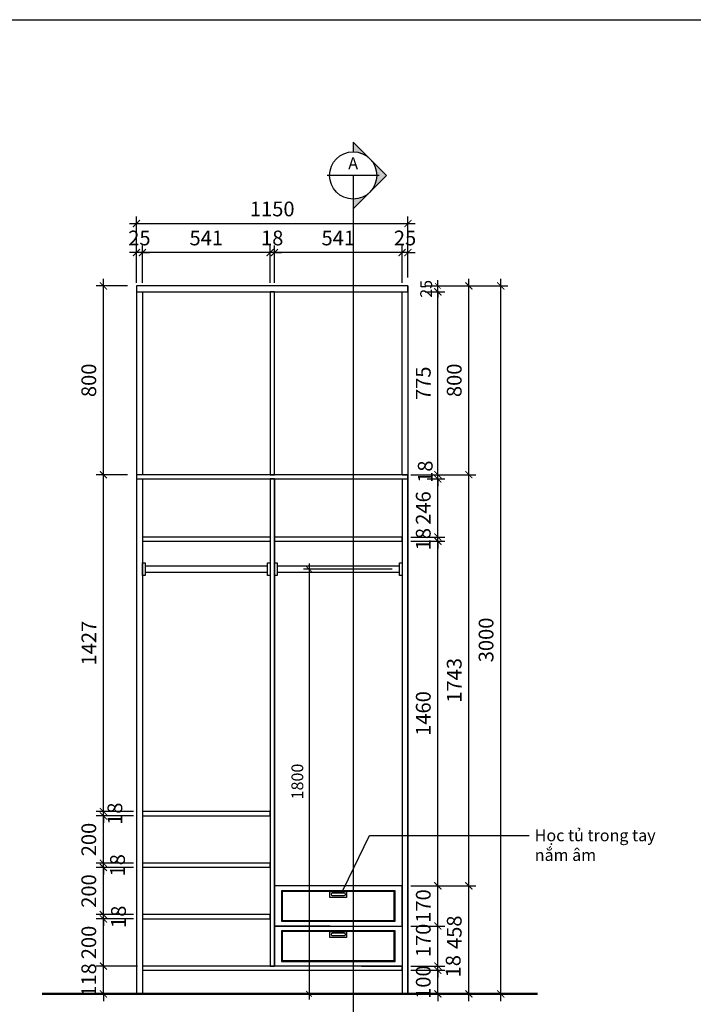
# Model space of a CAD drawing. Units: millimetres. Extents: x -123654 to 385880, y -160846 to 63155.
# Drawn here: x 301804 to 304657, y -58616 to -54444 of the extents above; entities that cross this region are included whole.
import ezdxf
from ezdxf.enums import TextEntityAlignment as Align

# ---------------------------------------------------------------- set-up
doc = ezdxf.new("R2010")
doc.units = ezdxf.units.MM
doc.header["$LTSCALE"] = 100
doc.header["$MEASUREMENT"] = 0
doc.header["$PDMODE"] = 3
for name, color, linetype in [('A-Dims', 1, 'Continuous'), ('A-Symb', 30, 'Continuous'), ('I-Detl-Wide', 7, 'Continuous'), ('I-Elev-Medium', 3, 'Continuous'), ('I-Elev-Patt', 8, 'Continuous'), ('I-Elev-Thin', 2, 'Continuous'), ('I-Text-VN', 7, 'Continuous')]:
    doc.layers.add(name, color=color, linetype=linetype)
doc.styles.add('DCIC', font='ARIAL.TTF')
doc.styles.add('DCIC-DIM', font='ARIAL.TTF', dxfattribs={"width": 0.8})
doc.styles.add('ICIC', font='ARIAL.TTF')
doc.dimstyles.new('DCIC-20', dxfattribs={"dimscale": 20, "dimtxt": 2.5, "dimasz": 1.2, "dimexe": 1.2, "dimexo": 1.5, "dimgap": 1.2, "dimtad": 1, "dimdec": 0, "dimzin": 12, "dimdsep": 46, "dimtxsty": 'DCIC-DIM', "dimblk1": 'ARCHTICK', "dimblk2": 'ARCHTICK', "dimsah": 1, "dimcen": 1.5, "dimdle": 1.2, "dimclrd": 256, "dimclre": 256, "dimclrt": 7, "dimadec": 3, "dimazin": 3, "dimtm": 1e-09, "dimtfac": 0.416667, "dimtdec": 0, "dimtix": 1, "dimtmove": 2, "dimatfit": 3, "dimfxl": 1.2, "dimtolj": 1, "dimtzin": 0, "dimlwd": -1, "dimlwe": -1, "dimarcsym": 1})
doc.dimstyles.new('DCIC-25', dxfattribs={"dimscale": 25, "dimtxt": 2.5, "dimasz": 1.2, "dimexe": 1.2, "dimexo": 1.5, "dimgap": 1.2, "dimtad": 1, "dimdec": 0, "dimzin": 12, "dimdsep": 46, "dimtxsty": 'DCIC-DIM', "dimblk1": 'ARCHTICK', "dimblk2": 'ARCHTICK', "dimsah": 1, "dimcen": 1.5, "dimdle": 1.2, "dimclrd": 256, "dimclre": 256, "dimclrt": 7, "dimadec": 3, "dimazin": 3, "dimtm": 1e-09, "dimtfac": 0.416667, "dimtdec": 0, "dimtix": 1, "dimtmove": 2, "dimatfit": 3, "dimfxl": 1.2, "dimtolj": 1, "dimtzin": 0, "dimlwd": -1, "dimlwe": -1, "dimarcsym": 1})

# ---------------------------------------------------------------- blocks, each defined once
blk = doc.blocks.new('_ARCHTICK')
at = {"color": 0, "linetype": 'ByBlock', "const_width": 0.15}
blk.add_lwpolyline([(-0.5, -0.5), (0.5, 0.5)], dxfattribs=at)
blk = doc.blocks.new('*D1268')
at = {"layer": 'A-Dims'}
for p, q in [((303461.4, -56654.2), (303605.5, -56654.2)), ((303575.5, -58143.8), (303575.5, -56624.2)), ((303461.4, -58113.8), (303605.5, -58113.8))]:
    blk.add_line(p, q, dxfattribs=at)
at = {"layer": 'Defpoints', "color": 0}
for p in [(303423.9, -56654.2), (303575.5, -56654.2), (303423.9, -58113.8)]:
    blk.add_point(p, dxfattribs=at)
at = {"layer": 'A-Dims', "xscale": 30, "yscale": 30, "zscale": 30}
for p, rotation in [((303575.5, -56654.2), 90), ((303575.5, -58113.8), 270)]:
    blk.add_blockref('_ARCHTICK', p, dxfattribs=dict(at, rotation=rotation))
at = {"layer": 'A-Dims', "color": 7, "insert": (303513.6, -57384), "char_height": 62.5, "attachment_point": 5, "rotation": 90, "style": 'DCIC-DIM'}
blk.add_mtext('\\A1;1460', dxfattribs=at)
blk = doc.blocks.new('*D1269')
at = {"layer": 'A-Dims'}
for p, q in [((303575.5, -56666.2), (303575.5, -56360.2)), ((303529.5, -56390.2), (303605.5, -56390.2)), ((303461.4, -56636.2), (303605.5, -56636.2))]:
    blk.add_line(p, q, dxfattribs=at)
at = {"layer": 'Defpoints', "color": 0}
for p in [(303492, -56390.2), (303575.5, -56390.2), (303423.9, -56636.2)]:
    blk.add_point(p, dxfattribs=at)
at = {"layer": 'A-Dims', "xscale": 30, "yscale": 30, "zscale": 30}
for p, rotation in [((303575.5, -56390.2), 90), ((303575.5, -56636.2), 270)]:
    blk.add_blockref('_ARCHTICK', p, dxfattribs=dict(at, rotation=rotation))
at = {"layer": 'A-Dims', "color": 7, "insert": (303513.6, -56513.2), "char_height": 62.5, "attachment_point": 5, "rotation": 90, "style": 'DCIC-DIM'}
blk.add_mtext('\\A1;246', dxfattribs=at)
blk = doc.blocks.new('*D1270')
at = {"layer": 'A-Dims'}
for p, q in [((303575.5, -56372.2), (303575.5, -56342.2)), ((303529.5, -56372.2), (303605.5, -56372.2)), ((303529.5, -56390.2), (303605.5, -56390.2)), ((303575.5, -56390.2), (303575.5, -56372.2)), ((303575.5, -56390.2), (303575.5, -56420.2))]:
    blk.add_line(p, q, dxfattribs=at)
at = {"layer": 'Defpoints', "color": 0}
for p in [(303492, -56372.2), (303492, -56390.2), (303575.5, -56372.2)]:
    blk.add_point(p, dxfattribs=at)
at = {"layer": 'A-Dims', "xscale": 30, "yscale": 30, "zscale": 30}
for p, rotation in [((303575.5, -56372.2), 270), ((303575.5, -56390.2), 90)]:
    blk.add_blockref('_ARCHTICK', p, dxfattribs=dict(at, rotation=rotation))
at = {"layer": 'A-Dims', "color": 7, "insert": (303522, -56359.3), "char_height": 62.5, "attachment_point": 5, "rotation": 90, "style": 'DCIC-DIM'}
blk.add_mtext('\\A1;18', dxfattribs=at)
blk = doc.blocks.new('*D1271')
at = {"layer": 'A-Dims'}
for p, q in [((303575.5, -56402.2), (303575.5, -55567.2)), ((303529.5, -55597.2), (303605.5, -55597.2)), ((303529.5, -56372.2), (303605.5, -56372.2))]:
    blk.add_line(p, q, dxfattribs=at)
at = {"layer": 'Defpoints', "color": 0}
for p in [(303492, -55597.2), (303575.5, -55597.2), (303492, -56372.2)]:
    blk.add_point(p, dxfattribs=at)
at = {"layer": 'A-Dims', "xscale": 30, "yscale": 30, "zscale": 30}
for p, rotation in [((303575.5, -55597.2), 90), ((303575.5, -56372.2), 270)]:
    blk.add_blockref('_ARCHTICK', p, dxfattribs=dict(at, rotation=rotation))
at = {"layer": 'A-Dims', "color": 7, "insert": (303513.7, -55984.7), "char_height": 62.5, "attachment_point": 5, "rotation": 90, "style": 'DCIC-DIM'}
blk.add_mtext('\\A1;775', dxfattribs=at)
blk = doc.blocks.new('*D1272')
at = {"layer": 'A-Dims'}
for p, q in [((303522, -55572.2), (303599.5, -55572.2)), ((303575.5, -55572.2), (303575.5, -55548.2)), ((303575.5, -55597.2), (303575.5, -55572.2)), ((303522, -55597.2), (303599.5, -55597.2)), ((303575.5, -55597.2), (303575.5, -55621.2))]:
    blk.add_line(p, q, dxfattribs=at)
at = {"layer": 'Defpoints', "color": 0}
for p in [(303492, -55572.2), (303575.5, -55572.2), (303492, -55597.2)]:
    blk.add_point(p, dxfattribs=at)
at = {"layer": 'A-Dims', "xscale": 24, "yscale": 24, "zscale": 24}
for p, rotation in [((303575.5, -55572.2), 270), ((303575.5, -55597.2), 90)]:
    blk.add_blockref('_ARCHTICK', p, dxfattribs=dict(at, rotation=rotation))
at = {"layer": 'A-Dims', "color": 7, "insert": (303525.9, -55584.7), "char_height": 50, "attachment_point": 5, "rotation": 90, "style": 'DCIC-DIM'}
blk.add_mtext('\\A1;25', dxfattribs=at)
blk = doc.blocks.new('*D1273')
at = {"layer": 'A-Dims'}
for p, q in [((303706.7, -58144.8), (303706.7, -56342.2)), ((303461.4, -56372.2), (303736.7, -56372.2)), ((303461.4, -58114.8), (303736.7, -58114.8))]:
    blk.add_line(p, q, dxfattribs=at)
at = {"layer": 'Defpoints', "color": 0}
for p in [(303423.9, -56372.2), (303706.7, -56372.2), (303423.9, -58114.8)]:
    blk.add_point(p, dxfattribs=at)
at = {"layer": 'A-Dims', "xscale": 30, "yscale": 30, "zscale": 30}
for p, rotation in [((303706.7, -56372.2), 90), ((303706.7, -58114.8), 270)]:
    blk.add_blockref('_ARCHTICK', p, dxfattribs=dict(at, rotation=rotation))
at = {"layer": 'A-Dims', "color": 7, "insert": (303644.8, -57243.5), "char_height": 62.5, "attachment_point": 5, "rotation": 90, "style": 'DCIC-DIM'}
blk.add_mtext('\\A1;1743', dxfattribs=at)
blk = doc.blocks.new('*D1274')
at = {"layer": 'A-Dims'}
for p, q in [((303529.5, -55572.2), (303736.7, -55572.2)), ((303706.7, -56402.2), (303706.7, -55542.2)), ((303461.4, -56372.2), (303736.7, -56372.2))]:
    blk.add_line(p, q, dxfattribs=at)
at = {"layer": 'Defpoints', "color": 0}
for p in [(303492, -55572.2), (303706.7, -55572.2), (303423.9, -56372.2)]:
    blk.add_point(p, dxfattribs=at)
at = {"layer": 'A-Dims', "xscale": 30, "yscale": 30, "zscale": 30}
for p, rotation in [((303706.7, -55572.2), 90), ((303706.7, -56372.2), 270)]:
    blk.add_blockref('_ARCHTICK', p, dxfattribs=dict(at, rotation=rotation))
at = {"layer": 'A-Dims', "color": 7, "insert": (303644.8, -55972.2), "char_height": 62.5, "attachment_point": 5, "rotation": 90, "style": 'DCIC-DIM'}
blk.add_mtext('\\A1;800', dxfattribs=at)
blk = doc.blocks.new('*D1275')
at = {"layer": 'A-Dims'}
for p, q in [((303529.5, -55572.2), (303871.7, -55572.2)), ((303841.7, -58602.2), (303841.7, -55542.2)), ((303529.5, -58572.2), (303871.7, -58572.2))]:
    blk.add_line(p, q, dxfattribs=at)
at = {"layer": 'Defpoints', "color": 0}
for p in [(303492, -55572.2), (303841.7, -55572.2), (303492, -58572.2)]:
    blk.add_point(p, dxfattribs=at)
at = {"layer": 'A-Dims', "xscale": 30, "yscale": 30, "zscale": 30}
for p, rotation in [((303841.7, -55572.2), 90), ((303841.7, -58572.2), 270)]:
    blk.add_blockref('_ARCHTICK', p, dxfattribs=dict(at, rotation=rotation))
at = {"layer": 'A-Dims', "color": 7, "insert": (303779.7, -57072.2), "char_height": 62.5, "attachment_point": 5, "rotation": 90, "style": 'DCIC-DIM'}
blk.add_mtext('\\A1;3000', dxfattribs=at)
blk = doc.blocks.new('*D1276')
at = {"layer": 'A-Dims'}
for p, q in [((302298.7, -55534.7), (302298.7, -55277.9)), ((303448.9, -55537), (303448.9, -55277.9)), ((302268.7, -55307.9), (303478.9, -55307.9))]:
    blk.add_line(p, q, dxfattribs=at)
at = {"layer": 'Defpoints', "color": 0}
for p in [(303448.9, -55307.9), (302298.7, -55572.2), (303448.9, -55574.5)]:
    blk.add_point(p, dxfattribs=at)
at = {"layer": 'A-Dims', "xscale": 30, "yscale": 30, "zscale": 30, "rotation": 180}
blk.add_blockref('_ARCHTICK', (302298.7, -55307.9), dxfattribs=at)
at = {"layer": 'A-Dims', "xscale": 30, "yscale": 30, "zscale": 30}
blk.add_blockref('_ARCHTICK', (303448.9, -55307.9), dxfattribs=at)
at = {"layer": 'A-Dims', "color": 7, "insert": (302873.8, -55246), "char_height": 62.5, "attachment_point": 5, "style": 'DCIC-DIM'}
blk.add_mtext('\\A1;1150', dxfattribs=at)
blk = doc.blocks.new('*D1277')
at = {"layer": 'A-Dims'}
for p, q in [((302158.7, -58454.2), (302158.7, -58424.2)), ((302303.2, -58454.2), (302128.7, -58454.2)), ((302158.7, -58572.2), (302158.7, -58454.2)), ((302286.2, -58572.2), (302128.7, -58572.2)), ((302158.7, -58572.2), (302158.7, -58602.2))]:
    blk.add_line(p, q, dxfattribs=at)
at = {"layer": 'Defpoints', "color": 0}
for p in [(302158.7, -58454.2), (302340.7, -58454.2), (302323.7, -58572.2)]:
    blk.add_point(p, dxfattribs=at)
at = {"layer": 'A-Dims', "xscale": 30, "yscale": 30, "zscale": 30}
for p, rotation in [((302158.7, -58454.2), 270), ((302158.7, -58572.2), 90)]:
    blk.add_blockref('_ARCHTICK', p, dxfattribs=dict(at, rotation=rotation))
at = {"layer": 'A-Dims', "color": 7, "insert": (302096.8, -58513.2), "char_height": 62.5, "attachment_point": 5, "rotation": 90, "style": 'DCIC-DIM'}
blk.add_mtext('\\A1;118', dxfattribs=at)
blk = doc.blocks.new('*D1278')
at = {"layer": 'A-Dims'}
for p, q in [((302158.7, -58484.2), (302158.7, -58224.3)), ((302286.2, -58254.3), (302128.7, -58254.3)), ((302286.2, -58454.2), (302128.7, -58454.2))]:
    blk.add_line(p, q, dxfattribs=at)
at = {"layer": 'Defpoints', "color": 0}
for p in [(302158.7, -58254.3), (302323.7, -58254.3), (302323.7, -58454.2)]:
    blk.add_point(p, dxfattribs=at)
at = {"layer": 'A-Dims', "xscale": 30, "yscale": 30, "zscale": 30}
for p, rotation in [((302158.7, -58254.3), 90), ((302158.7, -58454.2), 270)]:
    blk.add_blockref('_ARCHTICK', p, dxfattribs=dict(at, rotation=rotation))
at = {"layer": 'A-Dims', "color": 7, "insert": (302096.8, -58354.2), "char_height": 62.5, "attachment_point": 5, "rotation": 90, "style": 'DCIC-DIM'}
blk.add_mtext('\\A1;200', dxfattribs=at)
blk = doc.blocks.new('*D1279')
at = {"layer": 'A-Dims'}
for p, q in [((302286.2, -58236.3), (302128.7, -58236.3)), ((302158.7, -58236.3), (302158.7, -58206.3)), ((302158.7, -58254.3), (302158.7, -58236.3)), ((302286.2, -58254.3), (302128.7, -58254.3)), ((302158.7, -58254.3), (302158.7, -58284.3))]:
    blk.add_line(p, q, dxfattribs=at)
at = {"layer": 'Defpoints', "color": 0}
for p in [(302158.7, -58236.3), (302323.7, -58236.3), (302323.7, -58254.3)]:
    blk.add_point(p, dxfattribs=at)
at = {"layer": 'A-Dims', "xscale": 30, "yscale": 30, "zscale": 30}
for p, rotation in [((302158.7, -58236.3), 270), ((302158.7, -58254.3), 90)]:
    blk.add_blockref('_ARCHTICK', p, dxfattribs=dict(at, rotation=rotation))
at = {"layer": 'A-Dims', "color": 7, "insert": (302222.6, -58245.3), "char_height": 62.5, "attachment_point": 5, "rotation": 90, "style": 'DCIC-DIM'}
blk.add_mtext('\\A1;18', dxfattribs=at)
blk = doc.blocks.new('*D1280')
at = {"layer": 'A-Dims'}
for p, q in [((302158.7, -58266.3), (302158.7, -58006.1)), ((302286.2, -58036.1), (302128.7, -58036.1)), ((302286.2, -58236.3), (302128.7, -58236.3))]:
    blk.add_line(p, q, dxfattribs=at)
at = {"layer": 'Defpoints', "color": 0}
for p in [(302158.7, -58036.1), (302323.7, -58036.1), (302323.7, -58236.3)]:
    blk.add_point(p, dxfattribs=at)
at = {"layer": 'A-Dims', "xscale": 30, "yscale": 30, "zscale": 30}
for p, rotation in [((302158.7, -58036.1), 90), ((302158.7, -58236.3), 270)]:
    blk.add_blockref('_ARCHTICK', p, dxfattribs=dict(at, rotation=rotation))
at = {"layer": 'A-Dims', "color": 7, "insert": (302096.8, -58136.2), "char_height": 62.5, "attachment_point": 5, "rotation": 90, "style": 'DCIC-DIM'}
blk.add_mtext('\\A1;200', dxfattribs=at)
blk = doc.blocks.new('*D1281')
at = {"layer": 'A-Dims'}
for p, q in [((302158.7, -58018.1), (302158.7, -57988.1)), ((302286.2, -58018.1), (302128.7, -58018.1)), ((302158.7, -58036.1), (302158.7, -58018.1)), ((302286.2, -58036.1), (302128.7, -58036.1)), ((302158.7, -58036.1), (302158.7, -58066.1))]:
    blk.add_line(p, q, dxfattribs=at)
at = {"layer": 'Defpoints', "color": 0}
for p in [(302158.7, -58018.1), (302323.7, -58018.1), (302323.7, -58036.1)]:
    blk.add_point(p, dxfattribs=at)
at = {"layer": 'A-Dims', "xscale": 30, "yscale": 30, "zscale": 30}
for p, rotation in [((302158.7, -58018.1), 270), ((302158.7, -58036.1), 90)]:
    blk.add_blockref('_ARCHTICK', p, dxfattribs=dict(at, rotation=rotation))
at = {"layer": 'A-Dims', "color": 7, "insert": (302218.5, -58027.1), "char_height": 62.5, "attachment_point": 5, "rotation": 90, "style": 'DCIC-DIM'}
blk.add_mtext('\\A1;18', dxfattribs=at)
blk = doc.blocks.new('*D1282')
at = {"layer": 'A-Dims'}
for p, q in [((302286.2, -57817.9), (302128.7, -57817.9)), ((302158.7, -58048.1), (302158.7, -57787.9)), ((302286.2, -58018.1), (302128.7, -58018.1))]:
    blk.add_line(p, q, dxfattribs=at)
at = {"layer": 'Defpoints', "color": 0}
for p in [(302158.7, -57817.9), (302323.7, -57817.9), (302323.7, -58018.1)]:
    blk.add_point(p, dxfattribs=at)
at = {"layer": 'A-Dims', "xscale": 30, "yscale": 30, "zscale": 30}
for p, rotation in [((302158.7, -57817.9), 90), ((302158.7, -58018.1), 270)]:
    blk.add_blockref('_ARCHTICK', p, dxfattribs=dict(at, rotation=rotation))
at = {"layer": 'A-Dims', "color": 7, "insert": (302096.8, -57918), "char_height": 62.5, "attachment_point": 5, "rotation": 90, "style": 'DCIC-DIM'}
blk.add_mtext('\\A1;200', dxfattribs=at)
blk = doc.blocks.new('*D1283')
at = {"layer": 'A-Dims'}
for p, q in [((302158.7, -57799.5), (302158.7, -57769.5)), ((302286.2, -57799.5), (302128.7, -57799.5)), ((302286.2, -57817.9), (302128.7, -57817.9)), ((302158.7, -57817.9), (302158.7, -57799.5)), ((302158.7, -57817.9), (302158.7, -57847.9))]:
    blk.add_line(p, q, dxfattribs=at)
at = {"layer": 'Defpoints', "color": 0}
for p in [(302158.7, -57799.5), (302323.7, -57799.5), (302323.7, -57817.9)]:
    blk.add_point(p, dxfattribs=at)
at = {"layer": 'A-Dims', "xscale": 30, "yscale": 30, "zscale": 30}
for p, rotation in [((302158.7, -57799.5), 270), ((302158.7, -57817.9), 90)]:
    blk.add_blockref('_ARCHTICK', p, dxfattribs=dict(at, rotation=rotation))
at = {"layer": 'A-Dims', "color": 7, "insert": (302207.4, -57808.7), "char_height": 62.5, "attachment_point": 5, "rotation": 90, "style": 'DCIC-DIM'}
blk.add_mtext('\\A1;18', dxfattribs=at)
blk = doc.blocks.new('*D1285')
at = {"layer": 'A-Dims'}
for p, q in [((302882.8, -55559.7), (302882.8, -55400.9)), ((303423.9, -55559.7), (303423.9, -55400.9)), ((303453.9, -55430.9), (302852.8, -55430.9))]:
    blk.add_line(p, q, dxfattribs=at)
at = {"layer": 'Defpoints', "color": 0}
for p in [(302882.8, -55430.9), (302882.8, -55597.2), (303423.9, -55597.2)]:
    blk.add_point(p, dxfattribs=at)
at = {"layer": 'A-Dims', "xscale": 30, "yscale": 30, "zscale": 30, "rotation": 180}
blk.add_blockref('_ARCHTICK', (302882.8, -55430.9), dxfattribs=at)
at = {"layer": 'A-Dims', "xscale": 30, "yscale": 30, "zscale": 30}
blk.add_blockref('_ARCHTICK', (303423.9, -55430.9), dxfattribs=at)
at = {"layer": 'A-Dims', "color": 7, "insert": (303153.4, -55369), "char_height": 62.5, "attachment_point": 5, "style": 'DCIC-DIM'}
blk.add_mtext('\\A1;541', dxfattribs=at)
blk = doc.blocks.new('*D1286')
at = {"layer": 'A-Dims'}
for p, q in [((302323.7, -55559.7), (302323.7, -55400.9)), ((302864.8, -55559.7), (302864.8, -55400.9)), ((302894.8, -55430.9), (302293.7, -55430.9))]:
    blk.add_line(p, q, dxfattribs=at)
at = {"layer": 'Defpoints', "color": 0}
for p in [(302323.7, -55430.9), (302323.7, -55597.2), (302864.8, -55597.2)]:
    blk.add_point(p, dxfattribs=at)
at = {"layer": 'A-Dims', "xscale": 30, "yscale": 30, "zscale": 30, "rotation": 180}
blk.add_blockref('_ARCHTICK', (302323.7, -55430.9), dxfattribs=at)
at = {"layer": 'A-Dims', "xscale": 30, "yscale": 30, "zscale": 30}
blk.add_blockref('_ARCHTICK', (302864.8, -55430.9), dxfattribs=at)
at = {"layer": 'A-Dims', "color": 7, "insert": (302594.3, -55369), "char_height": 62.5, "attachment_point": 5, "style": 'DCIC-DIM'}
blk.add_mtext('\\A1;541', dxfattribs=at)
blk = doc.blocks.new('*D1290')
at = {"layer": 'A-Dims'}
for p, q in [((302864.8, -55559.7), (302864.8, -55400.9)), ((302882.8, -55559.7), (302882.8, -55400.9)), ((302864.8, -55430.9), (302834.8, -55430.9)), ((302882.8, -55430.9), (302864.8, -55430.9)), ((302882.8, -55430.9), (302912.8, -55430.9))]:
    blk.add_line(p, q, dxfattribs=at)
at = {"layer": 'Defpoints', "color": 0}
for p in [(302864.8, -55430.9), (302864.8, -55597.2), (302882.8, -55597.2)]:
    blk.add_point(p, dxfattribs=at)
at = {"layer": 'A-Dims', "xscale": 30, "yscale": 30, "zscale": 30}
blk.add_blockref('_ARCHTICK', (302864.8, -55430.9), dxfattribs=at)
at = {"layer": 'A-Dims', "xscale": 30, "yscale": 30, "zscale": 30, "rotation": 180}
blk.add_blockref('_ARCHTICK', (302882.8, -55430.9), dxfattribs=at)
at = {"layer": 'A-Dims', "color": 7, "insert": (302873.8, -55369), "char_height": 62.5, "attachment_point": 5, "style": 'DCIC-DIM'}
blk.add_mtext('\\A1;18', dxfattribs=at)
blk = doc.blocks.new('*D1298')
at = {"layer": 'A-Dims'}
for p, q in [((302298.7, -55559.7), (302298.7, -55400.9)), ((302323.7, -55559.7), (302323.7, -55400.9)), ((302298.7, -55430.9), (302268.7, -55430.9)), ((302323.7, -55430.9), (302298.7, -55430.9)), ((302323.7, -55430.9), (302353.7, -55430.9))]:
    blk.add_line(p, q, dxfattribs=at)
at = {"layer": 'Defpoints', "color": 0}
for p in [(302298.7, -55430.9), (302298.7, -55597.2), (302323.7, -55597.2)]:
    blk.add_point(p, dxfattribs=at)
at = {"layer": 'A-Dims', "xscale": 30, "yscale": 30, "zscale": 30}
blk.add_blockref('_ARCHTICK', (302298.7, -55430.9), dxfattribs=at)
at = {"layer": 'A-Dims', "xscale": 30, "yscale": 30, "zscale": 30, "rotation": 180}
blk.add_blockref('_ARCHTICK', (302323.7, -55430.9), dxfattribs=at)
at = {"layer": 'A-Dims', "color": 7, "insert": (302311.2, -55369), "char_height": 62.5, "attachment_point": 5, "style": 'DCIC-DIM'}
blk.add_mtext('\\A1;25', dxfattribs=at)
blk = doc.blocks.new('*D1299')
at = {"layer": 'A-Dims'}
for p, q in [((303423.9, -55559.7), (303423.9, -55400.9)), ((303448.9, -55534.7), (303448.9, -55400.9)), ((303423.9, -55430.9), (303393.9, -55430.9)), ((303448.9, -55430.9), (303423.9, -55430.9)), ((303448.9, -55430.9), (303478.9, -55430.9))]:
    blk.add_line(p, q, dxfattribs=at)
at = {"layer": 'Defpoints', "color": 0}
for p in [(303423.9, -55430.9), (303448.9, -55572.2), (303423.9, -55597.2)]:
    blk.add_point(p, dxfattribs=at)
at = {"layer": 'A-Dims', "xscale": 30, "yscale": 30, "zscale": 30}
blk.add_blockref('_ARCHTICK', (303423.9, -55430.9), dxfattribs=at)
at = {"layer": 'A-Dims', "xscale": 30, "yscale": 30, "zscale": 30, "rotation": 180}
blk.add_blockref('_ARCHTICK', (303448.9, -55430.9), dxfattribs=at)
at = {"layer": 'A-Dims', "color": 7, "insert": (303436.4, -55369), "char_height": 62.5, "attachment_point": 5, "style": 'DCIC-DIM'}
blk.add_mtext('\\A1;25', dxfattribs=at)
blk = doc.blocks.new('*D1300')
at = {"layer": 'A-Dims'}
for p, q in [((303575.5, -58472.2), (303575.5, -58442.2)), ((303461.4, -58472.2), (303605.5, -58472.2)), ((303575.5, -58572.2), (303575.5, -58472.2)), ((303461.4, -58572.2), (303605.5, -58572.2)), ((303575.5, -58572.2), (303575.5, -58602.2))]:
    blk.add_line(p, q, dxfattribs=at)
at = {"layer": 'Defpoints', "color": 0}
for p in [(303423.9, -58472.2), (303575.5, -58472.2), (303423.9, -58572.2)]:
    blk.add_point(p, dxfattribs=at)
at = {"layer": 'A-Dims', "xscale": 30, "yscale": 30, "zscale": 30}
for p, rotation in [((303575.5, -58472.2), 270), ((303575.5, -58572.2), 90)]:
    blk.add_blockref('_ARCHTICK', p, dxfattribs=dict(at, rotation=rotation))
at = {"layer": 'A-Dims', "color": 7, "insert": (303513.6, -58522.2), "char_height": 62.5, "attachment_point": 5, "rotation": 90, "style": 'DCIC-DIM'}
blk.add_mtext('\\A1;100', dxfattribs=at)
blk = doc.blocks.new('*D1301')
at = {"layer": 'A-Dims'}
for p, q in [((303575.5, -58454.2), (303575.5, -58424.2)), ((303461.4, -58454.2), (303605.5, -58454.2)), ((303461.4, -58472.2), (303605.5, -58472.2)), ((303575.5, -58472.2), (303575.5, -58454.2)), ((303575.5, -58472.2), (303575.5, -58502.2))]:
    blk.add_line(p, q, dxfattribs=at)
at = {"layer": 'Defpoints', "color": 0}
for p in [(303423.9, -58454.2), (303423.9, -58472.2), (303575.5, -58454.2)]:
    blk.add_point(p, dxfattribs=at)
at = {"layer": 'A-Dims', "xscale": 30, "yscale": 30, "zscale": 30}
for p, rotation in [((303575.5, -58454.2), 270), ((303575.5, -58472.2), 90)]:
    blk.add_blockref('_ARCHTICK', p, dxfattribs=dict(at, rotation=rotation))
at = {"layer": 'A-Dims', "color": 7, "insert": (303640.3, -58454.8), "char_height": 62.5, "attachment_point": 5, "rotation": 90, "style": 'DCIC-DIM'}
blk.add_mtext('\\A1;18', dxfattribs=at)
blk = doc.blocks.new('*D1302')
at = {"layer": 'A-Dims'}
for p, q in [((303461.4, -58284.5), (303605.5, -58284.5)), ((303575.5, -58484.2), (303575.5, -58254.5)), ((303461.4, -58454.2), (303605.5, -58454.2))]:
    blk.add_line(p, q, dxfattribs=at)
at = {"layer": 'Defpoints', "color": 0}
for p in [(303423.9, -58284.5), (303575.5, -58284.5), (303423.9, -58454.2)]:
    blk.add_point(p, dxfattribs=at)
at = {"layer": 'A-Dims', "xscale": 30, "yscale": 30, "zscale": 30}
for p, rotation in [((303575.5, -58284.5), 90), ((303575.5, -58454.2), 270)]:
    blk.add_blockref('_ARCHTICK', p, dxfattribs=dict(at, rotation=rotation))
at = {"layer": 'A-Dims', "color": 7, "insert": (303513.6, -58345.5), "char_height": 62.5, "attachment_point": 5, "rotation": 90, "style": 'DCIC-DIM'}
blk.add_mtext('\\A1;170', dxfattribs=at)
blk = doc.blocks.new('*D1303')
at = {"layer": 'A-Dims'}
for p, q in [((303461.4, -58114.8), (303605.5, -58114.8)), ((303575.5, -58314.5), (303575.5, -58084.8)), ((303461.4, -58284.5), (303605.5, -58284.5))]:
    blk.add_line(p, q, dxfattribs=at)
at = {"layer": 'Defpoints', "color": 0}
for p in [(303423.9, -58114.8), (303575.5, -58114.8), (303423.9, -58284.5)]:
    blk.add_point(p, dxfattribs=at)
at = {"layer": 'A-Dims', "xscale": 30, "yscale": 30, "zscale": 30}
for p, rotation in [((303575.5, -58114.8), 90), ((303575.5, -58284.5), 270)]:
    blk.add_blockref('_ARCHTICK', p, dxfattribs=dict(at, rotation=rotation))
at = {"layer": 'A-Dims', "color": 7, "insert": (303513.6, -58199.7), "char_height": 62.5, "attachment_point": 5, "rotation": 90, "style": 'DCIC-DIM'}
blk.add_mtext('\\A1;170', dxfattribs=at)
blk = doc.blocks.new('*D1304')
at = {"layer": 'A-Dims'}
for p, q in [((303491.4, -58114.3), (303736.7, -58114.3)), ((303706.7, -58602.2), (303706.7, -58084.3)), ((303486.4, -58572.2), (303736.7, -58572.2))]:
    blk.add_line(p, q, dxfattribs=at)
at = {"layer": 'Defpoints', "color": 0}
for p in [(303453.9, -58114.3), (303706.7, -58114.3), (303448.9, -58572.2)]:
    blk.add_point(p, dxfattribs=at)
at = {"layer": 'A-Dims', "xscale": 30, "yscale": 30, "zscale": 30}
for p, rotation in [((303706.7, -58114.3), 90), ((303706.7, -58572.2), 270)]:
    blk.add_blockref('_ARCHTICK', p, dxfattribs=dict(at, rotation=rotation))
at = {"layer": 'A-Dims', "color": 7, "insert": (303644.8, -58310.9), "char_height": 62.5, "attachment_point": 5, "rotation": 90, "style": 'DCIC-DIM'}
blk.add_mtext('\\A1;458', dxfattribs=at)
blk = doc.blocks.new('*D1305')
at = {"layer": 'A-Dims'}
for p, q in [((303575.5, -56636.2), (303575.5, -56606.2)), ((303461.4, -56636.2), (303605.5, -56636.2)), ((303461.4, -56654.2), (303605.5, -56654.2)), ((303575.5, -56654.2), (303575.5, -56636.2)), ((303575.5, -56654.2), (303575.5, -56684.2))]:
    blk.add_line(p, q, dxfattribs=at)
at = {"layer": 'Defpoints', "color": 0}
for p in [(303423.9, -56636.2), (303423.9, -56654.2), (303575.5, -56636.2)]:
    blk.add_point(p, dxfattribs=at)
at = {"layer": 'A-Dims', "xscale": 30, "yscale": 30, "zscale": 30}
for p, rotation in [((303575.5, -56636.2), 270), ((303575.5, -56654.2), 90)]:
    blk.add_blockref('_ARCHTICK', p, dxfattribs=dict(at, rotation=rotation))
at = {"layer": 'A-Dims', "color": 7, "insert": (303513.6, -56645.2), "char_height": 62.5, "attachment_point": 5, "rotation": 90, "style": 'DCIC-DIM'}
blk.add_mtext('\\A1;18', dxfattribs=at)
blk = doc.blocks.new('*D1306')
at = {"layer": 'A-Dims'}
for p, q in [((302158.7, -57829.5), (302158.7, -56342.2)), ((302261.2, -56372.2), (302128.7, -56372.2)), ((302286.2, -57799.5), (302128.7, -57799.5))]:
    blk.add_line(p, q, dxfattribs=at)
at = {"layer": 'Defpoints', "color": 0}
for p in [(302158.7, -56372.2), (302298.7, -56372.2), (302323.7, -57799.5)]:
    blk.add_point(p, dxfattribs=at)
at = {"layer": 'A-Dims', "xscale": 30, "yscale": 30, "zscale": 30}
for p, rotation in [((302158.7, -56372.2), 90), ((302158.7, -57799.5), 270)]:
    blk.add_blockref('_ARCHTICK', p, dxfattribs=dict(at, rotation=rotation))
at = {"layer": 'A-Dims', "color": 7, "insert": (302097.3, -57085.8), "char_height": 62.5, "attachment_point": 5, "rotation": 90, "style": 'DCIC-DIM'}
blk.add_mtext('\\A1;1427', dxfattribs=at)
blk = doc.blocks.new('*D1307')
at = {"layer": 'A-Dims'}
for p, q in [((302261.2, -55572.2), (302128.7, -55572.2)), ((302158.7, -56402.2), (302158.7, -55542.2)), ((302261.2, -56372.2), (302128.7, -56372.2))]:
    blk.add_line(p, q, dxfattribs=at)
at = {"layer": 'Defpoints', "color": 0}
for p in [(302158.7, -55572.2), (302298.7, -55572.2), (302298.7, -56372.2)]:
    blk.add_point(p, dxfattribs=at)
at = {"layer": 'A-Dims', "xscale": 30, "yscale": 30, "zscale": 30}
for p, rotation in [((302158.7, -55572.2), 90), ((302158.7, -56372.2), 270)]:
    blk.add_blockref('_ARCHTICK', p, dxfattribs=dict(at, rotation=rotation))
at = {"layer": 'A-Dims', "color": 7, "insert": (302096.8, -55972.2), "char_height": 62.5, "attachment_point": 5, "rotation": 90, "style": 'DCIC-DIM'}
blk.add_mtext('\\A1;800', dxfattribs=at)
blk = doc.blocks.new('*D1324')
at = {"layer": 'A-Dims'}
for p, q in [((303382.4, -56772.2), (303005.8, -56772.2)), ((303029.8, -56748.2), (303029.8, -58596.2)), ((303393.9, -58572.2), (303005.8, -58572.2))]:
    blk.add_line(p, q, dxfattribs=at)
at = {"layer": 'Defpoints', "color": 0}
for p in [(303412.4, -56772.2), (303029.8, -58572.2), (303423.9, -58572.2)]:
    blk.add_point(p, dxfattribs=at)
at = {"layer": 'A-Dims', "xscale": 24, "yscale": 24, "zscale": 24}
for p, rotation in [((303029.8, -56772.2), 90), ((303029.8, -58572.2), 270)]:
    blk.add_blockref('_ARCHTICK', p, dxfattribs=dict(at, rotation=rotation))
at = {"layer": 'A-Dims', "color": 7, "insert": (302980.3, -57672.2), "char_height": 50, "attachment_point": 5, "rotation": 90, "style": 'DCIC-DIM'}
blk.add_mtext('\\A1;1800', dxfattribs=at)
blk = doc.blocks.new('*U1325')
h = blk.add_hatch(color=256)
h.paths.add_polyline_path([(0, -5), (0, -7.07), (3.54, -3.54, -0.198912)])
h.paths.add_polyline_path([(3.54, -3.54), (7.07, 0), (3.54, 3.54, -0.198912), (5, 0, -0.198912)])
h.paths.add_polyline_path([(3.54, 3.54), (0, 7.07), (0, 5, -0.198912)])
blk.add_hatch(color=256).paths.add_polyline_path([(0, -177.98), (0, -179.18), (3, -179.18), (3, -177.98)])
for p, q in [((5.5, 0), (-5.5, 0)), ((0, 0), (0, -5.5)), ((0, -5), (0, -179.18))]:
    blk.add_line(p, q)
blk.add_lwpolyline([(0, -5), (0, -7.07), (7.07, 0), (0, 7.07), (0, 5)])
blk.add_lwpolyline([(0, -177.98), (0, -179.18), (3, -179.18), (3, -177.98)], close=True)
blk.add_circle((0, 0), 5)
at = {"style": 'ICIC', "flags": 8}
blk.add_attdef('NO', text='', height=2.5, dxfattribs=at).set_placement((0, 2.25), align=Align.MIDDLE)
blk.add_attdef('41', text='', height=2, dxfattribs=at).set_placement((-0.5, -1.8), align=Align.MIDDLE_RIGHT)
blk.add_attdef('01', text='', height=2, dxfattribs=at).set_placement((0.5, -1.8), align=Align.MIDDLE_LEFT)

msp = doc.modelspace()

# ---------------------------------------------------------------- linework, layer by layer
at = {"layer": 'Defpoints'}
msp.add_lwpolyline([(298569.5338, -54444.0565), (307510.7188, -54444.0565), (307510.7188, -61310.2103), (298569.5338, -61310.2103)], close=True, dxfattribs=at)
at = {"layer": 'I-Detl-Wide', "const_width": 10}
msp.add_lwpolyline([(303998.4907, -58572.1674), (301898.5833, -58572.1674)], dxfattribs=at)
at = {"layer": 'I-Elev-Medium'}
for p, q in [((302298.708, -55572.1674), (302298.708, -58572.1674)), ((303448.924, -55572.1674), (303448.924, -58572.1674)), ((302323.708, -55597.1674), (302323.708, -56372.1674)), ((302323.708, -56390.1674), (302323.708, -58572.1674)), ((303423.924, -56372.1674), (303448.924, -56372.1674)), ((303927.1992, -58572.1674), (301961.9293, -58572.1674))]:
    msp.add_line(p, q, dxfattribs=at)
for points in [[(303448.924, -55572.1674), (302298.708, -55572.1674), (302298.708, -55597.1674), (303448.924, -55597.1674), (303448.924, -55572.1674)], [(303423.924, -56372.1674), (303423.924, -55597.1674)], [(302864.816, -56390.1674), (302864.816, -58454.1674)], [(302882.816, -56390.1674), (302882.816, -58454.1674)], [(303423.924, -56390.1674), (303423.924, -58572.1674)], [(303423.924, -56390.1674), (303423.924, -58572.1674), (303448.924, -58572.1674), (303448.924, -56390.1674)], [(302864.816, -56636.1674), (302323.708, -56636.1674), (302323.708, -56654.1674), (302864.816, -56654.1674)], [(302882.816, -56654.1674), (303423.924, -56654.1674), (303423.924, -56636.1674), (302882.816, -56636.1674)], [(303423.924, -58132.8341), (303423.924, -58454.1674)], [(303423.924, -58132.8341), (303423.924, -58454.1674)], [(302864.816, -58226.8341), (302864.816, -58454.1674)], [(302864.816, -58226.8341), (302864.816, -58454.1674)], [(303118.7315, -58284.5008), (302882.816, -58284.5008)], [(303118.7315, -58284.5008), (302882.816, -58284.5008)], [(302323.708, -58472.1674), (303423.924, -58472.1674), (303423.924, -58454.1674), (302323.708, -58454.1674)], [(302741.369, -58454.1674), (302447.762, -58454.1674)], [(303176.423, -58454.1674), (302882.816, -58454.1674)], [(303251.477, -58454.1674), (303418.87, -58454.1674)]]:
    msp.add_lwpolyline(points, dxfattribs=at)
for points in [[(302882.816, -55597.1674), (302864.816, -55597.1674), (302864.816, -56372.1674), (302882.816, -56372.1674)], [(303448.924, -56372.1674), (302298.708, -56372.1674), (302298.708, -56390.1674), (303448.924, -56390.1674)], [(302882.816, -56390.1674), (302864.816, -56390.1674), (302864.816, -58454.1674), (302882.816, -58454.1674)], [(303423.924, -58114.8341), (302882.816, -58114.8341), (302882.816, -58284.5008), (303423.924, -58284.5008)], [(303423.924, -58454.1674), (302882.816, -58454.1674), (302882.816, -58284.5008), (303423.924, -58284.5008)]]:
    msp.add_lwpolyline(points, close=True, dxfattribs=at)
at = {"layer": 'I-Elev-Patt'}
for points in [[(303188.57, -58163.4341), (303118.17, -58163.4341), (303118.17, -58137.8341), (303188.57, -58137.8341)], [(303188.57, -58333.1008), (303118.17, -58333.1008), (303118.17, -58307.5008), (303188.57, -58307.5008)]]:
    msp.add_lwpolyline(points, close=True, dxfattribs=at)
for points in [[(303177.69, -58157.0341), (303129.05, -58157.0341, -0.414213562), (303124.57, -58152.5541), (303124.57, -58148.7141, -0.414213562), (303129.05, -58144.2341), (303177.69, -58144.2341, -0.414213562), (303182.17, -58148.7141), (303182.17, -58152.5541, -0.414213562)], [(303177.69, -58326.7008), (303129.05, -58326.7008, -0.414213562), (303124.57, -58322.2208), (303124.57, -58318.3808, -0.414213562), (303129.05, -58313.9008), (303177.69, -58313.9008, -0.414213562), (303182.17, -58318.3808), (303182.17, -58322.2208, -0.414213562)]]:
    msp.add_lwpolyline(points, format="xyb", close=True, dxfattribs=at)
at = {"layer": 'I-Elev-Thin'}
for points in [[(302323.708, -56745.4896), (302335.2203, -56745.4896), (302335.2203, -56798.8452), (302323.708, -56798.8452)], [(302853.3038, -56745.4896), (302864.816, -56745.4896), (302864.816, -56798.8452), (302853.3038, -56798.8452)], [(302882.816, -56745.4896), (302894.3282, -56745.4896), (302894.3282, -56798.8452), (302882.816, -56798.8452)], [(303412.4117, -56745.4896), (303423.924, -56745.4896), (303423.924, -56798.8452), (303412.4117, -56798.8452)], [(302864.816, -57799.5008), (302323.708, -57799.5008), (302323.708, -57817.5008), (302864.816, -57817.5008)], [(302864.816, -58017.723), (302323.708, -58017.723), (302323.708, -58035.723), (302864.816, -58035.723)], [(303393.924, -58134.8341), (302912.816, -58134.8341), (302912.816, -58264.5008), (303393.924, -58264.5008)], [(303390.924, -58137.8341), (302915.816, -58137.8341), (302915.816, -58261.5008), (303390.924, -58261.5008)], [(302864.816, -58236.3034), (302323.708, -58236.3034), (302323.708, -58254.3034), (302864.816, -58254.3034)], [(303393.924, -58304.5008), (302912.816, -58304.5008), (302912.816, -58434.1674), (303393.924, -58434.1674)], [(303390.924, -58307.5008), (302915.816, -58307.5008), (302915.816, -58431.1674), (303390.924, -58431.1674)]]:
    msp.add_lwpolyline(points, close=True, dxfattribs=at)
for points in [[(302853.3038, -56784.6674), (302853.3038, -56759.6674), (302335.2203, -56759.6674), (302335.2203, -56784.6674), (302853.3038, -56784.6674)], [(303412.4117, -56784.6674), (303412.4117, -56759.6674), (302894.3282, -56759.6674), (302894.3282, -56784.6674), (303412.4117, -56784.6674)]]:
    msp.add_lwpolyline(points, dxfattribs=at)

# ---------------------------------------------------------------- block references
at = {"layer": 'A-Symb'}
ref = msp.add_blockref('*U1325', (303216.6094, -55103.9887), dxfattribs=dict(at, xscale=20, yscale=20, zscale=20))
ref.add_attrib('NO', 'A', dxfattribs={"layer": '0', "height": 50, "style": 'ICIC', "flags": 8}).set_placement((303216.6094, -55058.9887), align=Align.MIDDLE)

# ---------------------------------------------------------------- texts
at = {"layer": 'I-Text-VN', "color": 7, "insert": (303985.7126, -57875.2077), "char_height": 50, "width": 532.592593, "attachment_point": 1, "style": 'DCIC'}
msp.add_mtext('Học tủ trong tay \\Pnắm âm', dxfattribs=at)

# ---------------------------------------------------------------- dimensions: what is measured, and where the dimension line sits
at = {"layer": 'A-Dims'}
for base, p1, p2, angle, dimstyle, picture, middle in [((303448.924, -55307.903), (302298.708, -55572.1674), (303448.924, -55574.5207), 180, 'DCIC-25', '*D1276', (302873.816, -55245.9922)), ((302158.6855, -55572.1674), (302298.708, -56372.1674), (302298.708, -55572.1674), 90, 'DCIC-25', '*D1307', (302096.7747, -55972.1674)), ((303706.7053, -55572.1674), (303423.924, -56372.1674), (303492.018, -55572.1674), 90, 'DCIC-25', '*D1274', (303644.7945, -55972.1674)), ((303575.4737, -55597.1674), (303492.018, -56372.1674), (303492.018, -55597.1674), 90, 'DCIC-25', '*D1271', (303513.6908, -55984.6674)), ((303841.658, -55572.1674), (303492.018, -58572.1674), (303492.018, -55572.1674), 90, 'DCIC-25', '*D1275', (303779.7259, -57072.1674)), ((303575.4737, -55572.1674), (303492.018, -55597.1674), (303492.018, -55572.1674), 90, 'DCIC-20', '*D1272', (303525.945, -55584.6674)), ((302158.6855, -56372.1674), (302323.708, -57799.5008), (302298.708, -56372.1674), 90, 'DCIC-25', '*D1306', (302097.3076, -57085.8341)), ((303706.7053, -56372.1674), (303423.924, -58114.8341), (303423.924, -56372.1674), 90, 'DCIC-25', '*D1273', (303644.7731, -57243.5008)), ((303575.4737, -56390.1674), (303423.924, -56636.1674), (303492.018, -56390.1674), 90, 'DCIC-25', '*D1269', (303513.5629, -56513.1674)), ((303575.4737, -56636.1674), (303423.924, -56654.1674), (303423.924, -56636.1674), 90, 'DCIC-25', '*D1305', (303513.5629, -56645.1674)), ((303575.4737, -56654.1674), (303423.924, -58113.8341), (303423.924, -56654.1674), 90, 'DCIC-25', '*D1268', (303513.5629, -57384.0008)), ((303029.8085, -58572.1674), (303412.4117, -56772.1674), (303423.924, -58572.1674), 90, 'DCIC-20', '*D1324', (302980.2799, -57672.1674)), ((302158.6855, -57817.8589), (302323.708, -58018.0812), (302323.708, -57817.8589), 90, 'DCIC-25', '*D1282', (302096.7747, -57917.9701)), ((302158.6855, -58036.0812), (302323.708, -58236.3034), (302323.708, -58036.0812), 90, 'DCIC-25', '*D1280', (302096.7747, -58136.1923)), ((303575.4737, -58114.8341), (303423.924, -58284.5008), (303423.924, -58114.8341), 90, 'DCIC-25', '*D1303', (303513.5629, -58199.6674)), ((302158.6855, -58254.3034), (302323.708, -58454.1674), (302323.708, -58254.3034), 90, 'DCIC-25', '*D1278', (302096.7747, -58354.2354)), ((302158.6855, -58454.1674), (302323.708, -58572.1674), (302340.7261, -58454.1674), 90, 'DCIC-25', '*D1277', (302096.7747, -58513.1674)), ((303575.4737, -58472.1674), (303423.924, -58572.1674), (303423.924, -58472.1674), 90, 'DCIC-25', '*D1300', (303513.5629, -58522.1674))]:
    dim = msp.add_linear_dim(base=base, p1=p1, p2=p2, angle=angle, dimstyle=dimstyle, dxfattribs=at)
    dim.commit()
    dim.dimension.update_dxf_attribs({"geometry": picture, "text_midpoint": middle})
for base, p1, p2, picture, middle in [((302298.708, -55430.8767), (302323.708, -55597.1674), (302298.708, -55597.1674), '*D1298', (302311.208, -55368.9659)), ((302323.708, -55430.8767), (302864.816, -55597.1674), (302323.708, -55597.1674), '*D1286', (302594.262, -55368.9659)), ((302864.816, -55430.8767), (302882.816, -55597.1674), (302864.816, -55597.1674), '*D1290', (302873.816, -55368.9659)), ((302882.816, -55430.8767), (303423.924, -55597.1674), (302882.816, -55597.1674), '*D1285', (303153.37, -55368.9659)), ((303423.924, -55430.8767), (303448.924, -55572.1674), (303423.924, -55597.1674), '*D1299', (303436.424, -55368.9659))]:
    dim = msp.add_linear_dim(base=base, p1=p1, p2=p2, dimstyle='DCIC-25', dxfattribs=at)
    dim.commit()
    dim.dimension.update_dxf_attribs({"geometry": picture, "text_midpoint": middle})
for base, p1, p2, picture, middle in [((303575.4737, -56372.1674), (303492.018, -56390.1674), (303492.018, -56372.1674), '*D1270', (303522.018, -56359.3265)), ((302158.6855, -57799.5008), (302323.708, -57817.8589), (302323.708, -57799.5008), '*D1283', (302207.4468, -57808.6798)), ((302158.6855, -58018.0812), (302323.708, -58036.0812), (302323.708, -58018.0812), '*D1281', (302218.4699, -58027.0812)), ((303706.7053, -58114.3341), (303448.924, -58572.1674), (303453.924, -58114.3341), '*D1304', (303644.7945, -58310.8705)), ((302158.6855, -58236.3034), (302323.708, -58254.3034), (302323.708, -58236.3034), '*D1279', (302222.588, -58245.3034)), ((303575.4737, -58284.5008), (303423.924, -58454.1674), (303423.924, -58284.5008), '*D1302', (303513.5629, -58345.4747)), ((303575.4737, -58454.1674), (303423.924, -58472.1674), (303423.924, -58454.1674), '*D1301', (303640.3475, -58454.8221))]:
    dim = msp.add_linear_dim(base=base, p1=p1, p2=p2, angle=90, dimstyle='DCIC-25', dxfattribs=at)
    dim.commit()
    dim.dimension.update_dxf_attribs({"geometry": picture, "text_midpoint": middle, "dimtype": 160})

# ---------------------------------------------------------------- leaders
at = {"layer": 'I-Text-VN', "annotation_type": 0, "has_hookline": 1, "hookline_direction": 0, "text_width": 486.869}
msp.add_leader([(303174.0971, -58131.7963), (303285.7307, -57900.2077), (303961.7126, -57900.2077)], dimstyle='DCIC-20', override={"dimgap": 1.2, "dimtad": 0}, dxfattribs=at)

doc.saveas('drawing.dxf')
